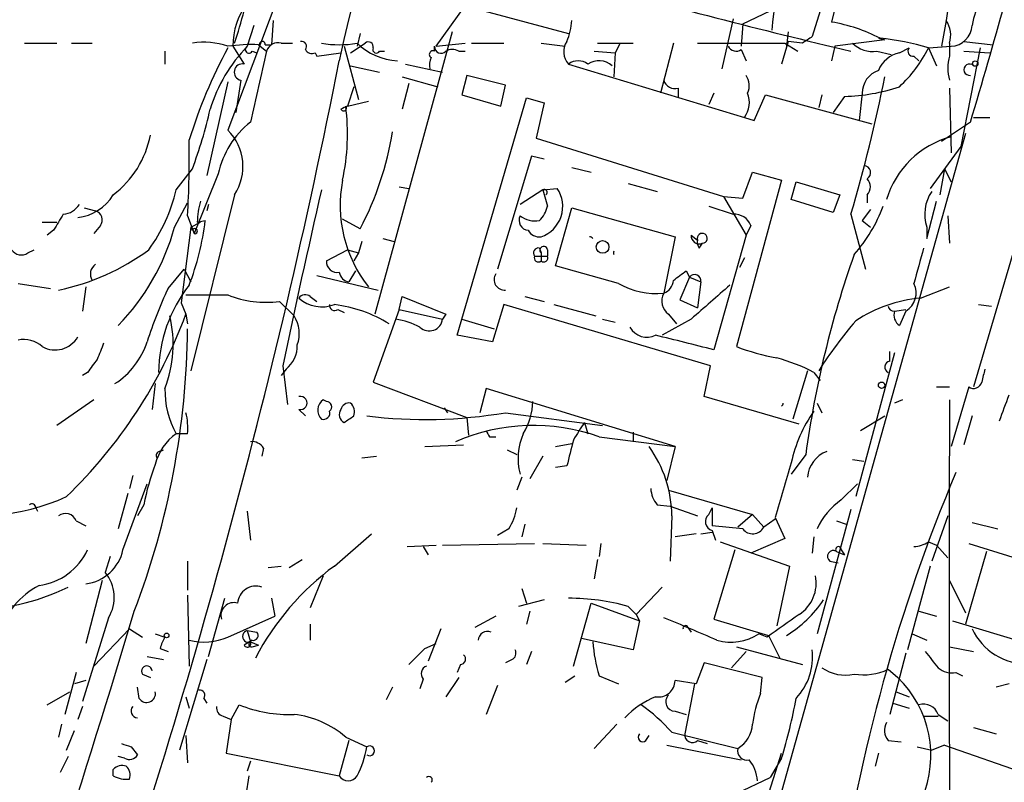
# Model space of a CAD drawing. Extents: x 2 to 73150, y -45309 to 72934.
# Drawn here: x 363 to 414, y 72765 to 72805 of the extents above; entities that cross this region are included whole.
import ezdxf

# ---------------------------------------------------------------- set-up
doc = ezdxf.new("R2010")
doc.units = 0
doc.header["$MEASUREMENT"] = 0
doc.layers.add('MAIN', color=5, linetype='CONTINUOUS')

msp = doc.modelspace()

# ---------------------------------------------------------------- linework, layer by layer
at = {"layer": 'MAIN'}
for p, q in [((382.6087, 72823.3541), (373.4647, 72799.0548)), ((405.9767, 72808.2834), (405.13, 72804.7274)), ((411.48, 72807.2674), (411.1413, 72804.8121)), ((384.3867, 72803.4574), (385.9107, 72805.5741)), ((385.9107, 72805.5741), (391.3293, 72804.1348)), ((400.4733, 72804.6428), (401.9127, 72805.3201)), ((404.5373, 72805.3201), (404.114, 72803.9654)), ((375.8353, 72804.8121), (375.7507, 72803.5421)), ((399.9653, 72804.8968), (399.3727, 72802.2721)), ((400.4733, 72804.6428), (400.3887, 72803.4574)), ((411.1413, 72804.8121), (410.8873, 72803.4574)), ((374.8193, 72804.5581), (374.4807, 72803.4574)), ((380.4073, 72804.1348), (380.238, 72803.4574)), ((385.2333, 72804.2194), (381.1693, 72789.4028)), ((402.844, 72804.2194), (402.7593, 72803.4574)), ((362.7967, 72803.6268), (364.49, 72803.6268)), ((365.252, 72803.6268), (366.3527, 72803.6268)), ((376.2587, 72803.6268), (376.8513, 72803.6268)), ((379.8993, 72803.1188), (380.6613, 72803.6268)), ((384.3867, 72803.4574), (385.9107, 72803.6268)), ((386.2493, 72803.6268), (387.9427, 72803.6268)), ((389.89, 72803.6268), (391.16, 72803.4574)), ((392.8533, 72803.6268), (394.716, 72803.6268)), ((394.0387, 72803.6268), (393.7847, 72803.1188)), ((396.8327, 72803.6268), (396.1553, 72801.0021)), ((402.844, 72803.7114), (402.5053, 72802.5261)), ((402.6747, 72803.6268), (403.352, 72803.2034)), ((403.606, 72803.6268), (402.844, 72803.7114)), ((407.924, 72803.7961), (405.2993, 72803.4574)), ((407.5853, 72803.8808), (407.924, 72803.7961)), ((411.3107, 72803.6268), (411.3107, 72802.9494)), ((412.0727, 72803.7114), (413.5967, 72803.5421)), ((370.1627, 72803.2034), (370.1627, 72802.5261)), ((373.7187, 72803.4574), (374.3113, 72802.5261)), ((374.7347, 72803.2034), (374.9887, 72803.1188)), ((375.0733, 72803.5421), (375.4967, 72803.2034)), ((375.412, 72803.5421), (375.7507, 72803.5421)), ((378.0367, 72803.1188), (378.1213, 72802.9494)), ((378.1213, 72802.9494), (379.3913, 72803.1188)), ((379.5607, 72803.4574), (380.3227, 72800.6634)), ((381.4233, 72803.2034), (381.6773, 72803.2034)), ((384.302, 72803.2034), (384.302, 72803.4574)), ((385.572, 72803.2034), (385.9107, 72803.2034)), ((392.684, 72803.2034), (393.7847, 72803.1188)), ((393.7847, 72803.1188), (393.7, 72801.8488)), ((400.3887, 72803.2881), (400.6427, 72802.6954)), ((405.2993, 72803.4574), (405.13, 72802.6954)), ((407.5007, 72803.2034), (408.2627, 72803.0341)), ((408.686, 72803.1188), (409.194, 72803.3728)), ((410.21, 72803.3728), (411.3953, 72803.4574)), ((410.21, 72803.3728), (410.6333, 72802.4414)), ((412.9193, 72803.3728), (411.9033, 72798.2081)), ((412.0727, 72803.2034), (413.4273, 72803.1188)), ((417.7453, 72803.2034), (412.5807, 72785.5928)), ((409.448, 72802.9494), (409.702, 72802.6954)), ((379.8993, 72802.4414), (381.4233, 72802.1028)), ((382.778, 72802.5261), (384.7253, 72802.1028)), ((391.3293, 72802.5261), (400.558, 72799.7321)), ((373.4647, 72801.5948), (372.364, 72796.6841)), ((374.142, 72801.6794), (373.888, 72799.9861)), ((382.6087, 72801.8488), (384.4713, 72801.3408)), ((385.9953, 72801.9334), (385.7413, 72800.9174)), ((388.0273, 72801.4254), (385.9953, 72801.9334)), ((380.0687, 72801.3408), (379.73, 72800.3248)), ((382.9473, 72801.5101), (382.6087, 72800.1554)), ((387.7733, 72800.3248), (388.0273, 72801.4254)), ((397.0867, 72801.2561), (397.0867, 72800.7481)), ((411.3107, 72801.2561), (411.3953, 72797.8694)), ((379.73, 72800.3248), (380.8307, 72800.5788)), ((385.4873, 72788.3021), (389.128, 72800.7481)), ((385.7413, 72800.9174), (387.7733, 72800.3248)), ((389.128, 72800.7481), (390.0593, 72800.4941)), ((398.9493, 72801.0021), (398.6953, 72800.4094)), ((401.066, 72799.5628), (401.6587, 72800.9174)), ((401.6587, 72800.9174), (407.2467, 72799.3934)), ((404.622, 72800.9174), (404.4527, 72800.2401)), ((405.8073, 72800.8328), (405.2147, 72799.9861)), ((406.7387, 72801.0021), (406.5693, 72799.5628)), ((390.0593, 72800.4941), (389.636, 72798.6314)), ((400.558, 72799.7321), (401.066, 72799.5628)), ((412.4113, 72799.4781), (410.8873, 72798.4621)), ((412.5807, 72799.7321), (413.4273, 72799.7321)), ((412.1573, 72798.8854), (379.73, 72682.9768)), ((389.636, 72798.6314), (399.4573, 72795.5834)), ((411.9033, 72798.2081), (410.2947, 72796.0068)), ((389.382, 72797.7001), (387.604, 72791.7734)), ((390.0593, 72797.5308), (389.382, 72797.7001)), ((370.7553, 72795.9221), (371.602, 72797.0228)), ((391.4987, 72797.1074), (392.5147, 72796.8534)), ((411.0567, 72797.0228), (410.8027, 72795.6681)), ((411.0567, 72797.0228), (411.3953, 72796.3454)), ((372.9567, 72796.7688), (371.6867, 72793.6361)), ((402.5053, 72796.4301), (400.1347, 72787.7094)), ((400.4733, 72795.4988), (400.9813, 72796.8534)), ((400.9813, 72796.8534), (402.5053, 72796.4301)), ((382.4393, 72796.0914), (382.9473, 72796.0068)), ((389.9747, 72795.9221), (388.7893, 72795.1601)), ((389.9747, 72795.9221), (390.7367, 72796.0068)), ((389.9747, 72795.9221), (390.2287, 72795.0754)), ((394.462, 72796.2608), (395.986, 72795.8374)), ((403.0133, 72795.4141), (403.2673, 72796.3454)), ((403.2673, 72796.3454), (405.5533, 72795.6681)), ((373.8033, 72795.6681), (371.5173, 72786.4394)), ((399.4573, 72795.5834), (400.6427, 72793.5514)), ((399.4573, 72795.5834), (400.4733, 72795.4988)), ((405.2147, 72794.7368), (403.0133, 72795.4141)), ((405.5533, 72795.6681), (405.2147, 72794.7368)), ((406.9927, 72795.6681), (406.9927, 72795.2448)), ((365.9293, 72794.9908), (366.522, 72794.8214)), ((370.6707, 72793.9748), (371.348, 72795.2448)), ((372.4487, 72795.1601), (372.364, 72794.8214)), ((390.652, 72791.9428), (391.4987, 72794.9908)), ((391.4987, 72794.9908), (396.9173, 72793.4668)), ((398.6953, 72795.0754), (399.9653, 72794.6521)), ((407.162, 72794.9061), (406.7387, 72794.3134)), ((410.1253, 72793.3821), (410.6333, 72795.3294)), ((371.348, 72794.5674), (371.6867, 72793.6361)), ((371.856, 72794.2288), (372.2793, 72794.3134)), ((380.4073, 72793.8901), (379.476, 72794.3981)), ((406.146, 72794.6521), (406.908, 72791.7734)), ((406.7387, 72794.3134), (407.162, 72793.9748)), ((411.226, 72794.5674), (411.3107, 72793.1281)), ((363.728, 72794.2288), (364.49, 72794.2288)), ((364.3207, 72793.8054), (363.982, 72793.5514)), ((366.776, 72794.0594), (366.4373, 72793.6361)), ((371.5173, 72793.9748), (371.0093, 72789.9954)), ((371.5173, 72793.9748), (372.0253, 72794.2288)), ((371.5173, 72793.9748), (371.602, 72793.8054)), ((400.8967, 72794.0594), (400.6427, 72793.5514)), ((410.1253, 72793.9748), (410.1253, 72793.3821)), ((381.5927, 72793.3821), (382.1853, 72793.2128)), ((396.9173, 72793.4668), (396.3247, 72790.5034)), ((397.764, 72793.5514), (398.1027, 72793.2974)), ((400.6427, 72793.5514), (398.9493, 72787.5401)), ((362.966, 72792.6201), (363.3047, 72792.7894)), ((378.6293, 72792.1968), (379.73, 72792.7894)), ((379.73, 72792.7894), (380.3227, 72792.6201)), ((380.492, 72793.2128), (380.3227, 72792.6201)), ((389.8053, 72792.8741), (389.89, 72792.6201)), ((390.2287, 72792.7894), (390.2287, 72792.4508)), ((398.1873, 72792.8741), (398.3567, 72793.1281)), ((380.3227, 72792.6201), (380.0687, 72792.1968)), ((389.5513, 72792.4508), (390.2287, 72792.4508)), ((389.89, 72792.6201), (389.89, 72792.1968)), ((400.558, 72792.3661), (400.304, 72791.8581)), ((370.332, 72790.7574), (371.1787, 72791.7734)), ((371.1787, 72791.7734), (371.5173, 72791.0961)), ((393.954, 72791.0114), (390.652, 72791.9428)), ((378.1213, 72791.4348), (381.3387, 72790.6728)), ((380.1533, 72791.6888), (379.8147, 72791.0961)), ((397.6793, 72791.3501), (397.1713, 72790.1648)), ((397.51, 72791.6888), (397.6793, 72791.3501)), ((397.6793, 72791.3501), (398.272, 72791.0961)), ((362.458, 72791.0114), (364.1513, 72790.7574)), ((366.014, 72790.8421), (365.8447, 72789.5721)), ((398.272, 72791.0961), (398.1027, 72789.7414)), ((409.7867, 72790.2494), (411.3107, 72790.8421)), ((377.7827, 72790.3341), (378.1213, 72790.0801)), ((382.4393, 72789.6568), (382.6087, 72790.3341)), ((382.6087, 72790.3341), (384.8947, 72789.4028)), ((389.0433, 72790.3341), (390.0593, 72790.0801)), ((371.0093, 72789.9954), (371.2633, 72789.4028)), ((376.174, 72790.0801), (376.936, 72789.3181)), ((387.9427, 72789.9108), (387.35, 72787.9634)), ((398.78, 72786.6934), (387.9427, 72789.9108)), ((390.5673, 72789.9108), (392.7687, 72789.3181)), ((397.1713, 72790.1648), (398.1027, 72789.7414)), ((412.8347, 72789.9108), (413.512, 72789.8261)), ((371.2633, 72789.4028), (371.348, 72788.8948)), ((379.222, 72789.6568), (379.5607, 72789.4874)), ((382.4393, 72789.6568), (381.0847, 72785.8468)), ((382.4393, 72789.6568), (384.7253, 72789.1488)), ((384.8947, 72789.4028), (384.7253, 72789.1488)), ((385.7413, 72789.1488), (387.4347, 72788.6408)), ((393.1073, 72789.1488), (393.7847, 72788.9794)), ((397.764, 72789.1488), (396.24, 72788.3021)), ((396.5787, 72789.4028), (397.002, 72788.8948)), ((408.432, 72789.5721), (409.0247, 72789.6568)), ((409.0247, 72789.5721), (408.686, 72788.8101)), ((387.35, 72787.9634), (385.4873, 72788.3021)), ((408.432, 72787.3708), (406.4, 72779.8354)), ((408.178, 72786.9474), (408.178, 72787.4554)), ((376.3433, 72786.6934), (376.5973, 72784.6614)), ((398.4413, 72785.0848), (398.78, 72786.6934)), ((366.0987, 72786.3548), (365.8447, 72786.1854)), ((376.5127, 72786.5241), (376.2587, 72786.1854)), ((403.86, 72786.4394), (403.098, 72783.8994)), ((404.1987, 72786.3548), (404.5373, 72785.9314)), ((369.6547, 72785.7621), (369.4853, 72784.4074)), ((381.0847, 72785.8468), (385.9953, 72783.9841)), ((410.6333, 72785.5928), (411.3107, 72785.5928)), ((412.3267, 72785.5928), (411.3953, 72782.4601)), ((387.0113, 72785.5081), (386.6727, 72784.2381)), ((396.9173, 72782.4601), (387.0113, 72785.5081)), ((403.4367, 72783.6454), (398.4413, 72785.0848)), ((366.4373, 72784.9154), (364.49, 72783.5608)), ((378.6293, 72784.8308), (378.46, 72784.9154)), ((404.368, 72784.7461), (404.622, 72784.2381)), ((408.8553, 72784.9154), (408.432, 72784.7461)), ((377.19, 72784.4074), (377.5287, 72784.0688)), ((384.81, 72784.4921), (384.9793, 72784.2381)), ((384.81, 72784.4921), (384.9793, 72784.2381)), ((385.9953, 72783.9841), (386.08, 72783.0528)), ((388.0273, 72784.2381), (393.1073, 72783.5608)), ((406.654, 72783.3068), (407.924, 72784.0688)), ((412.496, 72784.0688), (412.0727, 72782.5448)), ((392.176, 72783.7301), (392.3453, 72783.1374)), ((371.348, 72783.1374), (370.7553, 72783.1374)), ((387.1807, 72782.9681), (387.5193, 72782.9681)), ((392.938, 72782.9681), (396.9173, 72782.4601)), ((394.716, 72783.2221), (394.716, 72782.7141)), ((383.794, 72782.4601), (385.826, 72782.5448)), ((390.652, 72782.4601), (391.4987, 72782.6294)), ((396.9173, 72782.4601), (396.494, 72780.6821)), ((369.9087, 72782.2061), (370.078, 72782.2908)), ((375.3273, 72782.3754), (375.2427, 72781.9521)), ((380.492, 72781.8674), (381.254, 72781.9521)), ((388.112, 72782.2908), (388.62, 72782.0368)), ((389.9747, 72781.9521), (389.2973, 72780.7668)), ((403.7753, 72782.0368), (403.0133, 72781.0208)), ((391.2447, 72781.4441), (390.652, 72781.3594)), ((406.2307, 72781.7828), (406.8233, 72781.6981)), ((368.4693, 72780.9361), (368.3, 72780.2588)), ((367.9613, 72777.0414), (369.2313, 72780.5128)), ((388.874, 72780.8514), (388.62, 72780.1741)), ((405.638, 72779.6661), (406.4847, 72780.5128)), ((368.2153, 72780.0048), (367.7073, 72778.1421)), ((396.5787, 72780.1741), (400.9813, 72778.9041)), ((369.062, 72779.4121), (368.7233, 72778.8194)), ((395.986, 72779.4121), (396.6633, 72779.3274)), ((363.3893, 72779.2428), (363.474, 72779.0734)), ((374.4807, 72779.0734), (374.65, 72777.5494)), ((396.6633, 72779.3274), (398.1027, 72778.8194)), ((396.748, 72778.8194), (396.6633, 72776.4488)), ((398.6953, 72778.9041), (398.8647, 72779.2428)), ((398.6953, 72778.9041), (398.8647, 72779.2428)), ((398.8647, 72779.2428), (398.8647, 72778.3114)), ((400.9813, 72778.9041), (400.2193, 72778.2268)), ((400.9813, 72778.9041), (401.574, 72778.2268)), ((406.146, 72779.1581), (404.368, 72772.6388)), ((411.226, 72778.8194), (410.3793, 72776.4488)), ((365.506, 72778.5654), (366.014, 72778.3114)), ((389.0433, 72778.3961), (388.874, 72777.7188)), ((400.4733, 72778.1421), (398.8647, 72778.3114)), ((402.1667, 72778.6501), (401.574, 72778.2268)), ((402.1667, 72778.7348), (402.6747, 72777.6341)), ((405.384, 72778.5654), (405.892, 72778.3961)), ((412.496, 72778.4808), (413.8507, 72778.1421)), ((379.0527, 72776.1948), (381, 72777.8881)), ((388.1967, 72778.1421), (387.604, 72777.8034)), ((398.018, 72777.8881), (396.9173, 72777.7188)), ((398.272, 72777.8881), (398.8647, 72777.9728)), ((398.8647, 72778.0574), (399.034, 72777.5494)), ((382.8627, 72777.2108), (384.3867, 72777.2954)), ((384.7253, 72777.2954), (389.5513, 72777.3801)), ((389.9747, 72777.3801), (392.2607, 72777.2954)), ((393.0227, 72777.3801), (392.938, 72776.7028)), ((399.288, 72777.4648), (402.9287, 72776.1948)), ((402.6747, 72777.6341), (400.8967, 72776.8721)), ((404.1987, 72777.7188), (404.114, 72776.8721)), ((410.21, 72777.4648), (410.6333, 72777.2954)), ((410.6333, 72777.2954), (411.226, 72776.6181)), ((412.3267, 72777.3801), (418.338, 72775.5174)), ((383.7093, 72777.2108), (383.9633, 72776.7874)), ((400.05, 72777.0414), (398.9493, 72773.4008)), ((405.384, 72776.9568), (405.8073, 72776.7874)), ((405.638, 72777.0414), (405.8073, 72776.7874)), ((413.258, 72776.9568), (412.1573, 72773.1468)), ((367.284, 72776.7028), (367.03, 72775.8561)), ((371.348, 72776.4488), (371.348, 72774.9248)), ((376.682, 72776.1101), (377.3593, 72776.5334)), ((392.8533, 72776.5334), (392.684, 72775.5174)), ((405.0453, 72776.4488), (405.4687, 72776.3641)), ((375.5813, 72776.1101), (376.2587, 72776.1948)), ((402.9287, 72776.1948), (402.2513, 72773.0621)), ((410.2947, 72776.1948), (409.1093, 72771.7921)), ((366.8607, 72775.4328), (366.014, 72772.1308)), ((378.46, 72775.6868), (377.7827, 72773.9934)), ((411.3107, 72775.4328), (412.1573, 72773.7394)), ((388.874, 72775.0094), (389.128, 72774.2474)), ((396.24, 72775.0941), (394.8853, 72773.6548)), ((371.348, 72774.6708), (371.4327, 72770.9454)), ((372.4487, 72771.4534), (373.2953, 72774.5014)), ((375.7507, 72774.5014), (375.92, 72773.5701)), ((390.0593, 72774.4168), (388.7047, 72774.0781)), ((391.5833, 72770.9454), (392.5147, 72774.2474)), ((392.5147, 72774.2474), (395.0547, 72773.3161)), ((389.2973, 72773.8241), (389.128, 72773.1468)), ((394.462, 72774.0781), (394.8853, 72773.6548)), ((394.8853, 72773.6548), (395.0547, 72773.3161)), ((409.702, 72773.8241), (410.6333, 72773.5701)), ((367.1993, 72773.4854), (365.8447, 72769.0828)), ((373.4647, 72772.4694), (375.92, 72773.5701)), ((377.7827, 72773.1468), (377.7827, 72772.3001)), ((387.5193, 72773.5701), (386.4187, 72772.9774)), ((395.0547, 72773.3161), (394.716, 72771.7921)), ((398.9493, 72773.4008), (401.828, 72772.5541)), ((411.48, 72773.3161), (417.6607, 72771.4534)), ((366.4373, 72770.9454), (368.3, 72772.8928)), ((368.3, 72772.8928), (368.9773, 72772.4694)), ((369.6547, 72772.6388), (370.1627, 72772.4694)), ((374.4807, 72772.8081), (374.65, 72772.2154)), ((374.4807, 72772.8081), (374.9887, 72772.7234)), ((384.6407, 72772.8928), (383.9633, 72771.1994)), ((397.5947, 72772.9774), (397.764, 72772.7234)), ((401.7433, 72772.4694), (401.32, 72772.6388)), ((409.3633, 72772.6388), (410.1253, 72772.3001)), ((374.7347, 72772.3001), (374.3113, 72772.0461)), ((374.65, 72772.2154), (375.0733, 72772.0461)), ((374.65, 72772.2154), (375.0733, 72772.0461)), ((383.794, 72771.8768), (384.3867, 72772.1308)), ((394.716, 72771.7921), (392.0067, 72772.3848)), ((401.828, 72772.5541), (402.4207, 72771.3688)), ((369.9087, 72771.8768), (370.332, 72771.7074)), ((374.7347, 72771.9614), (375.0733, 72772.0461)), ((389.382, 72771.7074), (389.128, 72771.0301)), ((400.6427, 72771.7074), (399.8807, 72770.8608)), ((400.1347, 72771.9614), (403.606, 72771.0301)), ((409.0247, 72771.6228), (408.178, 72768.4054)), ((411.3107, 72771.9614), (412.5807, 72771.7074)), ((369.2313, 72771.4534), (370.078, 72771.2841)), ((372.364, 72771.2841), (370.9247, 72766.5428)), ((388.366, 72771.2841), (388.0273, 72771.1148)), ((398.4413, 72771.1148), (398.018, 72770.0141)), ((401.4893, 72770.3528), (398.4413, 72771.1148)), ((365.506, 72770.6068), (364.9133, 72768.4054)), ((385.6567, 72771.0301), (385.4873, 72770.6068)), ((408.0933, 72770.7761), (408.6013, 72770.3528)), ((411.6493, 72770.6068), (411.988, 72770.4374)), ((366.014, 72770.1834), (365.4213, 72770.0141)), ((368.9773, 72770.5221), (369.4007, 72770.3528)), ((383.7093, 72770.2681), (383.54, 72769.7601)), ((385.572, 72770.3528), (384.8947, 72769.3368)), ((391.16, 72770.0988), (391.668, 72770.4374)), ((392.938, 72770.4374), (393.954, 72770.0141)), ((398.018, 72770.0141), (396.9173, 72770.1834)), ((401.4047, 72769.5061), (401.4893, 72770.3528)), ((363.982, 72768.9134), (365.1673, 72769.5908)), ((368.808, 72769.2521), (368.7233, 72769.8448)), ((382.1007, 72769.8448), (381.762, 72769.1674)), ((387.604, 72769.9294), (387.0113, 72768.4054)), ((397.9333, 72770.0141), (397.4253, 72767.3894)), ((408.5167, 72769.5908), (409.194, 72769.3368)), ((414.4433, 72770.0141), (413.766, 72769.8448)), ((371.2633, 72769.3368), (371.4327, 72768.7441)), ((372.1947, 72769.2521), (372.364, 72768.9981)), ((365.8447, 72768.8288), (365.5907, 72768.1514)), ((373.634, 72768.1514), (374.0573, 72768.9134)), ((396.9173, 72768.5748), (397.51, 72768.4054)), ((408.3473, 72768.9981), (409.194, 72768.7441)), ((373.2107, 72768.3208), (373.634, 72768.1514)), ((373.634, 72768.1514), (373.38, 72766.3734)), ((409.956, 72768.3208), (410.718, 72768.3208)), ((410.718, 72768.4054), (411.226, 72768.0668)), ((364.744, 72767.8974), (364.5747, 72767.2201)), ((364.998, 72766.5428), (365.4213, 72767.5588)), ((393.8693, 72767.8974), (392.684, 72766.6274)), ((396.748, 72767.4741), (400.2193, 72766.6274)), ((412.5807, 72767.7281), (413.766, 72767.3894)), ((371.2633, 72767.3048), (371.348, 72765.8654)), ((379.8147, 72767.0508), (379.3067, 72765.1881)), ((379.6453, 72767.2201), (380.746, 72766.7121)), ((395.3933, 72767.0508), (395.5627, 72767.3048)), ((398.1027, 72767.0508), (398.6107, 72766.8814)), ((408.0933, 72767.0508), (408.7707, 72766.9661)), ((368.3847, 72766.7121), (368.7233, 72766.2888)), ((396.494, 72766.7968), (400.3887, 72766.0348)), ((409.6173, 72766.7121), (410.3793, 72766.5428)), ((411.0567, 72766.7968), (410.3793, 72766.5428)), ((411.0567, 72766.7968), (416.1367, 72765.0188)), ((365.0827, 72766.2041), (364.6593, 72765.3574)), ((368.046, 72766.1194), (367.7073, 72766.2041)), ((373.38, 72766.3734), (379.3067, 72765.1881)), ((374.65, 72765.9501), (374.4807, 72765.4421)), ((401.32, 72762.6481), (402.5053, 72766.3734)), ((402.5053, 72766.1194), (401.9127, 72765.1034)), ((407.5853, 72766.3734), (407.416, 72765.6961)), ((367.4533, 72765.1881), (367.4533, 72765.5268)), ((374.5653, 72765.1881), (374.396, 72764.1721)), ((400.1347, 72764.2568), (401.9127, 72765.1034))]:
    msp.add_line(p, q, dxfattribs=at)
for centre, radius in [((412.6653, 72802.5544), 0.1411), ((393.1207, 72792.9365), 0.3312), ((407.7546, 72785.6775), 0.1693), ((370.2473, 72772.5541), 0.1197)]:
    msp.add_circle(centre, radius, dxfattribs=at)
for centre, radius, start, end in [((457.1602, 72786.1574), 79.5907, 141.877655, 168.007233), ((126.452, 72885.4441), 298.6015, 343.268003, 345.763155), ((410.9031, 72803.8197), 8.919, 133.25588, 176.88666), ((490.5219, 73160.1685), 366.8015, 254.420272, 256.701075), ((416.7574, 72803.8083), 4.3268, 132.20483, 170.02086), ((377.6549, 72803.4153), 3.9364, 143.74202, 179.38721), ((358.8176, 72809.0454), 15.9353, 340.12078, 346.48045), ((388.3433, 72804.9606), 3.1589, 336.70567, 357.30552), ((403.7763, 72796.4324), 8.4047, 62.40139, 80.73134), ((410.0406, 72804.05), 1.3388, 341.57182, 34.69786), ((411.3529, 72804.6005), 1.1439, 272.12425, 357.87575), ((372.1947, 72799.8183), 3.8543, 70.76166, 98.84573), ((375.2638, 72803.5633), 0.1497, 351.85907, 225.02706), ((376.0994, 72803.0161), 0.6311, 75.38027, 162.73642), ((377.3311, 72803.4574), 0.2602, 319.41065, 102.51925), ((379.3067, 72808.534), 4.9948, 259.25294, 280.74593), ((382.5431, 72805.9945), 3.3045, 225.76753, 266.73159), ((380.8306, 72803.4291), 0.2603, 347.50701, 130.57503), ((392.0192, 72803.171), 0.9444, 145.09496, 223.06912), ((400.3887, 73946.6257), 1143.0012, 269.8854085, 270.1145916), ((488.5099, 72676.7962), 152.6259, 123.57026, 123.799443), ((407.275, 72804.6428), 1.457, 224.21304, 278.9115), ((406.4841, 72791.3473), 12.5895, 72.78528, 84.59486), ((396.735, 72790.734), 26.4811, 151.49228, 162.84045), ((380.306, 72797.7966), 8.1227, 135.82051, 163.1184), ((374.734, 72794.6682), 8.8804, 87.81032, 98.21761), ((374.5654, 72803.2881), 0.1893, 116.57859, 333.42141), ((1306.4267, 72589.6593), 955.1082, 167.0805474, 167.3097232), ((377.8673, 72803.4573), 0.3785, 206.55151, 296.58536), ((381.254, 72803.2881), 0.1893, 153.42141, 333.42141), ((384.2173, 72803.0341), 0.1893, 63.42141, 243.44849), ((384.6407, 72803.4292), 0.3399, 175.24056, 318.36366), ((385.2333, 72802.6113), 0.6821, 60.22907, 119.76364), ((400.1226, 72803.6632), 0.4599, 206.58177, 305.3523), ((409.0153, 72801.6135), 1.5409, 102.33965, 158.13299), ((404.0538, 72806.4025), 6.8613, 312.4631, 333.79645), ((409.3916, 72803.2034), 0.2603, 139.39393, 282.51925), ((17.6542, 72874.3115), 368.6752, 340.690837, 348.798936), ((384.9783, 72802.4416), 0.9456, 153.41327, 190.32598), ((391.8373, 72801.8486), 0.8468, 53.13687, 126.86313), ((392.9238, 72801.637), 1.0607, 49.3161, 123.05036), ((413.5525, 72802.3144), 2.33, 164.18499, 195.81501), ((374.2267, 72802.1028), 0.4317, 78.69788, 258.68747), ((407.977, 72801.0127), 1.2383, 108.4408, 180.49045), ((412.369, 72802.2298), 0.2993, 44.98646, 278.12198), ((396.9274, 72801.8669), 0.6312, 197.28092, 284.61744), ((399.8704, 72801.3938), 0.9421, 335.43425, 34.9417), ((324.6158, 72818.6127), 84.9781, 343.622666, 348.622459), ((405.6289, 72810.2543), 9.4232, 271.08479, 288.93064), ((399.4819, 72800.5218), 1.3348, 323.72678, 21.08959), ((347.779, 72805.81), 25.3919, 339.75332, 347.13275), ((421.9206, 72715.5452), 94.6976, 116.457251, 116.68638), ((379.5304, 72800.222), 0.1542, 205.58474, 41.81871), ((368.2042, 72798.8711), 11.5331, 347.78082, 7.24117), ((377.5504, 72795.7816), 4.6986, 128.11894, 167.87143), ((371.5702, 72797.1551), 2.6829, 326.34073, 45.07852), ((365.5033, 72801.6805), 16.8173, 332.40369, 350.72531), ((364.3146, 72799.7909), 5.1816, 307.28213, 348.98413), ((319.6587, 72797.6582), 51.7816, 356.57803, 0.98327), ((412.6781, 72794.0127), 4.8752, 105.25574, 163.29423), ((406.8168, 72796.8306), 0.3616, 299.11772, 88.9699), ((386.3063, 72795.1278), 6.9533, 169.20526, 218.04995), ((406.548, 72796.0915), 0.614, 316.40555, 43.58769), ((362.1063, 72797.9988), 8.8948, 324.14984, 346.49838), ((785.2327, 72701.5011), 417.67, 166.934429, 168.23077), ((389.3449, 72795.0596), 1.6835, 288.89236, 34.23754), ((390.0593, 72795.7951), 0.1526, 303.70048, 123.66924), ((365.3367, 72796.9381), 2.4684, 275.90622, 329.03545), ((412.1153, 72794.652), 2.1021, 145.67341, 198.79352), ((364.744, 72795.7527), 1.1039, 274.4007, 327.5308), ((376.0197, 72794.1516), 4.1644, 163.57117, 178.93779), ((388.6021, 72795.4806), 1.6763, 315.8701, 346.01184), ((400.0913, 72797.997), 8.2805, 318.73284, 339.33965), ((576.2679, 72667.2178), 246.8725, 148.922651, 149.151814), ((366.395, 72794.3557), 0.4827, 322.12814, 74.74592), ((357.5256, 72796.2025), 14.8742, 339.22561, 352.70341), ((389.2648, 72794.333), 0.5302, 153.75879, 264.36038), ((389.5939, 72795.6268), 1.3303, 232.78382, 279.14369), ((400.0141, 72793.7006), 0.9528, 22.12303, 92.93598), ((359.1365, 72797.1604), 11.966, 315.74658, 344.56052), ((371.729, 72793.7631), 0.1339, 251.57859, 161.57859), ((389.8054, 72794.1443), 0.6828, 209.76049, 277.11773), ((392.4303, 72793.2559), 0.2109, 36.75037, 90.0815), ((398.1874, 72793.5176), 0.4247, 175.43576, 293.49265), ((398.568, 72793.1703), 0.4823, 164.72196, 217.88436), ((398.3461, 72793.3874), 0.2595, 272.34091, 200.29246), ((362.6234, 72793.1088), 0.5968, 212.35853, 305.03213), ((362.1916, 72802.3799), 11.9472, 281.50594, 306.60718), ((389.7489, 72792.6201), 0.2602, 77.48075, 220.58935), ((390.0291, 72792.7653), 0.2011, 6.88465, 226.22916), ((875.3999, 72664.9365), 482.707, 164.630555, 164.859727), ((389.7524, 72792.3662), 0.2182, 157.18418, 309.08622), ((390.0276, 72792.3662), 0.2182, 230.91378, 22.81582), ((394.0007, 72792.6201), 0.3124, 164.26874, 195.73126), ((455.8057, 72775.0053), 52.5034, 160.49524, 172.30355), ((366.8606, 72791.5195), 0.6104, 123.69007, 213.69788), ((379.1985, 72792.1639), 0.5702, 176.69196, 280.93942), ((379.8992, 72791.6886), 0.5985, 188.11656, 261.88344), ((387.9776, 72791.2187), 0.5481, 146.7303, 275.202), ((270.1594, 72960.7757), 211.6803, 306.756676, 306.985837), ((397.9452, 72791.1521), 0.3315, 350.27631, 143.32712), ((388.8595, 72781.8447), 20.5598, 154.31, 162.68617), ((377.383, 72786.2641), 7.5596, 141.91748, 179.31254), ((395.9588, 72794.5815), 4.0945, 240.68349, 275.12703), ((396.0218, 72791.2597), 0.8147, 291.82622, 354.44265), ((843.2579, 72282.063), 674.9821, 131.0713249, 131.3005191), ((408.4701, 72790.5171), 1.0957, 300.40775, 26.81527), ((372.364, 73340.7682), 550.3505, 269.885409, 270.114592), ((375.4543, 72795.3283), 5.2973, 247.9395, 277.80842), ((377.5248, 72790.0225), 0.4044, 50.38668, 145.8738), ((378.3994, 72791.6099), 1.8203, 228.36489, 291.03164), ((397.0666, 72790.095), 0.8469, 151.16816, 234.82175), ((410.513, 72782.7433), 7.5412, 95.52681, 123.05241), ((379.0526, 72789.8543), 0.2601, 167.45447, 310.6204), ((378.1282, 72782.7054), 7.2645, 58.4312, 82.68852), ((408.3898, 72789.8686), 0.2995, 188.15715, 278.10034), ((347.0335, 72798.4348), 25.8585, 314.00521, 339.55635), ((364.1689, 72787.8212), 6.4246, 338.89763, 13.47343), ((375.4772, 72788.3846), 1.7319, 340.06466, 32.61556), ((381.5932, 72785.0023), 4.2014, 62.39504, 80.72982), ((384.0268, 72789.2334), 0.7036, 226.22084, 353.09416), ((409.0671, 72789.3604), 0.6694, 161.56505, 235.29618), ((328.7342, 72789.0047), 42.6154, 339.13153, 359.51074), ((395.4432, 72789.2151), 1.0215, 208.64493, 296.64532), ((423.4995, 72774.3431), 22.5633, 139.27476, 147.58106), ((364.4053, 72788.895), 1.3654, 240.26188, 330.24679), ((206.9224, 72025.9093), 785.4653, 75.8491704, 76.0783497), ((362.7544, 72786.6092), 1.4691, 48.49342, 101.63959), ((578.4293, 72702.8141), 227.9506, 158.088648, 158.317854), ((365.2626, 72789.2643), 4.1765, 303.01202, 341.85138), ((375.5777, 72787.7336), 1.5288, 307.7057, 2.26799), ((404.3027, 72798.5202), 11.5864, 248.91633, 259.80192), ((399.6052, 72777.4848), 9.9889, 62.62175, 74.63868), ((535.6616, 72659.7056), 211.6403, 143.014163, 143.243367), ((408.2344, 72786.637), 0.3155, 100.29835, 243.43495), ((582.3959, 72743.8649), 174.5167, 165.851148, 166.080355), ((412.5807, 72785.9455), 0.4347, 234.24012, 346.87496), ((374.7342, 72785.3914), 4.573, 178.53769, 209.53104), ((377.2661, 72784.7461), 0.3471, 257.33693, 102.66307), ((75.5393, 72911.4921), 361.6813, 339.328436, 339.557619), ((378.8332, 72784.3728), 0.6586, 124.52017, 225.95351), ((378.6232, 72784.5465), 0.2843, 308.11535, 88.77084), ((379.8316, 72784.2974), 0.4538, 81.41991, 165.97294), ((379.4758, 72784.2804), 0.6295, 340.35903, 47.71713), ((385.7282, 72785.0294), 3.7438, 329.64387, 356.95914), ((402.3798, 72784.7454), 0.2102, 306.66272, 0.1908), ((5660.6563, 72774.4168), 5249.3561, 179.8854096, 180.1145905), ((368.0039, 72783.4337), 3.3572, 354.9366, 13.86322), ((378.4741, 72784.224), 0.3393, 253.07108, 16.92892), ((379.7512, 72784.1376), 0.4498, 143.14284, 244.94463), ((295.132, 72910.911), 152.6538, 303.578089, 303.807251), ((383.8132, 72808.8174), 24.9379, 262.93511, 279.72872), ((410.3811, 72780.0039), 7.5415, 145.06263, 167.67729), ((389.4904, 72773.3476), 10.2196, 70.28436, 113.57728), ((401.6784, 72777.0283), 11.628, 144.80566, 150.24711), ((372.3492, 72780.8661), 2.7748, 125.05952, 166.18261), ((471.7509, 72825.4774), 94.6528, 206.4572, 206.686438), ((391.8652, 72781.8397), 3.183, 155.9401, 194.90811), ((374.7346, 72782.0368), 0.6826, 29.73863, 97.11981), ((730.0652, 72697.4774), 349.0698, 165.852143, 166.081342), ((390.3926, 72778.7636), 6.3556, 0.50304, 35.56388), ((369.9086, 72781.9944), 0.2116, 89.97294, 216.87531), ((405.4488, 72780.7182), 1.5944, 111.05531, 175.20771), ((380.4797, 72777.3563), 11.6013, 158.92083, 169.79304), ((1122.2529, 72568.5203), 750.1428, 163.496732, 163.7259107), ((495.4346, 72745.9072), 90.8784, 157.212727, 171.873687), ((397.0016, 72780.3095), 1.3552, 182.14394, 221.46432), ((360.5209, 72789.5878), 10.731, 252.96946, 294.65875), ((363.1777, 72779.2428), 0.2116, 0, 126.87531), ((407.7983, 72776.5747), 3.7714, 124.94622, 155.44301), ((364.9451, 72778.3433), 0.6032, 21.60212, 127.88248), ((385.4728, 72779.8214), 3.1999, 328.34593, 349.58273), ((398.9918, 72778.5231), 0.4828, 127.8906, 254.73447), ((400.996, 72778.5433), 0.659, 217.50815, 331.29586), ((409.364, 72778.7329), 1.5244, 273.15877, 303.70883), ((363.1493, 72778.4002), 3.2474, 277.24276, 335.26429), ((365.7292, 72777.5307), 2.2851, 277.15954, 347.63573), ((405.2147, 72776.7028), 0.3053, 56.31514, 236.29952), ((405.4898, 72777.0626), 0.1496, 351.85907, 225), ((365.4848, 72774.5544), 2.0204, 328.05624, 40.1113), ((387.4263, 72764.8001), 14.1406, 126.31097, 152.32029), ((402.356, 72775.2974), 1.9662, 303.34173, 11.42251), ((360.0197, 72785.2836), 11.378, 268.63521, 296.42205), ((365.7193, 72771.1761), 4.5486, 118.35954, 160.11257), ((374.9295, 72774.1881), 0.9586, 70.92997, 176.45349), ((373.7751, 72773.5984), 0.6785, 73.06616, 196.93138), ((391.3789, 72763.0647), 11.4368, 74.3609, 90.24849), ((399.5609, 72777.8473), 6.1845, 301.14234, 326.31019), ((-245.3516, 72958.1307), 640.975, 340.8549574, 343.2892041), ((698.9398, 72349.7125), 516.768, 124.87789, 125.107073), ((339.0321, 72634.549), 150.2856, 66.43332, 67.590431), ((374.539, 72772.5042), 0.3094, 100.85965, 291.02422), ((374.7911, 72772.5541), 0.2602, 257.48075, 40.58935), ((387.0714, 72772.2801), 0.4838, 66.37537, 177.63082), ((397.4677, 72772.9351), 0.1339, 18.42141, 198.42141), ((399.8383, 72774.9462), 2.7422, 254.78648, 302.7066), ((415.4794, 72774.3505), 3.3205, 206.0403, 269.65316), ((372.1071, 72771.2852), 2.2766, 148.65729, 164.93824), ((372.2, 72775.3701), 3.1644, 255.96727, 293.55712), ((374.4807, 72772.1307), 0.1894, 206.53799, 26.57859), ((374.6923, 72772.0884), 0.1339, 108.42141, 288.46201), ((401.4239, 72772.9752), 8.8572, 184.92104, 196.64986), ((171.6957, 72983.1283), 299.3541, 314.885422, 315.114605), ((388.1968, 72771.6227), 0.3785, 296.55151, 26.58536), ((400.9544, 72771.4342), 3.1798, 316.66678, 6.46257), ((622.017, 72940.5991), 271.032, 218.546016, 218.775212), ((385.6506, 72771.3143), 0.2843, 271.22959, 51.91294), ((369.2085, 72770.6751), 0.2773, 3.3701, 213.49518), ((384.0198, 72770.5503), 0.4195, 109.65291, 222.26634), ((405.8497, 72772.5966), 2.1261, 234.72892, 282.64982), ((406.7811, 72773.6117), 3.1245, 261.42644, 294.83277), ((411.4375, 72771.6645), 1.0787, 228.164, 281.32347), ((396.0464, 72770.1956), 0.871, 260.41006, 359.19742), ((404.6401, 72766.2586), 5.6968, 336.67331, 45.94591), ((369.1996, 72769.5008), 0.4639, 212.41909, 11.1864), ((371.9971, 72769.4214), 0.2602, 319.41065, 102.51925), ((397.5343, 72765.2244), 4.4248, 111.65762, 137.10551), ((396.9262, 72769.0694), 0.4946, 134.63141, 268.96911), ((407.626, 72767.0086), 6.7039, 158.12733, 172.3813), ((378.2241, 72773.6846), 25.4324, 342.69473, 349.96293), ((368.7445, 72768.596), 0.3605, 139.77111, 266.62887), ((373.3206, 72768.761), 0.4537, 171.40554, 255.98213), ((376.6972, 72775.4626), 7.0612, 248.04626, 271.93802), ((389.4663, 72760.954), 9.7742, 41.84155, 54.52093), ((409.949, 72768.1374), 0.8144, 19.21368, 107.65622), ((376.378, 72763.4409), 4.9958, 49.15501, 83.58698), ((408.7234, 72767.5775), 0.8213, 150.48529, 219.89222), ((399.3301, 72768.0245), 1.6561, 302.47517, 355.59838), ((395.224, 72767.2201), 0.2394, 135, 315), ((397.8245, 72767.3411), 0.4021, 173.1012, 313.7807), ((410.4582, 72893.8041), 133.8752, 251.45383, 251.682999), ((376.0441, 72767.4327), 4.7568, 331.84405, 351.28681), ((380.891, 72766.5004), 0.2566, 235.57891, 124.40847), ((400.6849, 72766.5004), 0.4826, 164.7428, 285.26865), ((368.3, 72766.5427), 0.4936, 239.03425, 329.04421), ((399.2161, 72764.7893), 2.0244, 4.10175, 37.96981), ((367.919, 72765.1034), 0.6294, 70.34434, 137.72386), ((367.7075, 72765.2305), 0.6292, 340.33821, 47.73121), ((368.1304, 72766.3725), 1.3643, 240.24418, 277.14116), ((379.7724, 72765.4562), 0.5373, 209.92871, 330.06597), ((384.0057, 72764.9764), 0.1796, 315, 135)]:
    msp.add_arc(centre, radius, start, end, dxfattribs=at)

doc.saveas('drawing.dxf')
